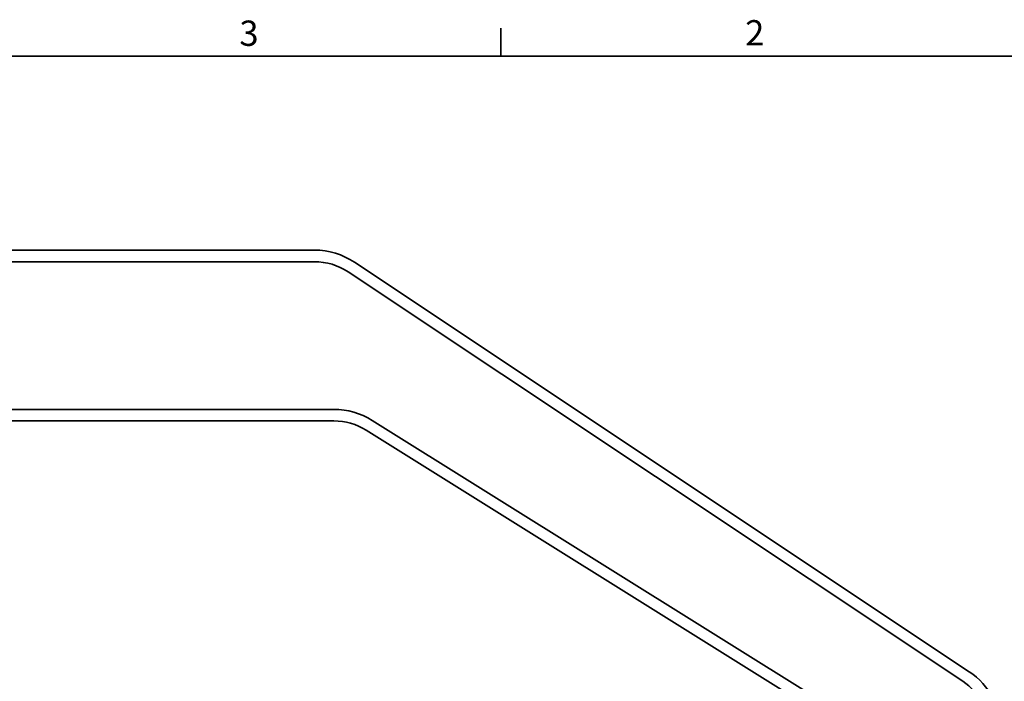
# Model space of a CAD drawing. Units: millimetres. Extents: x 0 to 420, y 0 to 297.
# Drawn here: x 213 to 350, y 201 to 292 of the extents above; entities that cross this region are included whole.
import ezdxf

# ---------------------------------------------------------------- set-up
doc = ezdxf.new("R2010")
doc.units = ezdxf.units.MM
doc.layers.get('0').update_dxf_attribs({"lineweight": 25})
doc.layers.add('Sketch Geometry(ISO)', color=7, linetype='Continuous', lineweight=35)
doc.layers.add('Symbols(ISO)', color=7, linetype='Continuous', lineweight=18)
doc.styles.add('Border_1', font='arial.ttf')

# ---------------------------------------------------------------- blocks, each defined once
blk = doc.blocks.new('Borders Default Border')
at = {"layer": 'Sketch Geometry(ISO)'}
blk.add_line((280, 287), (280, 290.9), dxfattribs=at)
at = {"layer": 'Sketch Geometry(ISO)', "flags": 128}
blk.add_lwpolyline([(10, 10), (10, 287), (410, 287), (410, 10), (10, 10)], dxfattribs=at)
at = {"layer": 'Symbols(ISO)', "char_height": 3.5, "attachment_point": 7, "style": 'Border_1'}
for s, insert in [('3', (243.86, 287.34)), ('2', (313.79, 287.4))]:
    blk.add_mtext(s, dxfattribs=dict(at, insert=insert))

msp = doc.modelspace()

# ---------------------------------------------------------------- linework, layer by layer
at = {"layer": 'Sketch Geometry(ISO)'}
for p, q in [((254.2321, 260.1865), (96.6892, 260.1865)), ((96.6892, 258.5865), (254.2321, 258.5865)), ((344.7661, 201.8832), (259.7768, 258.5086)), ((258.8897, 257.177), (343.879, 200.5517)), ((256.9296, 238.161), (183.5747, 238.161)), ((183.5747, 236.561), (256.9296, 236.561)), ((329.4152, 194.6632), (262.2284, 236.6417)), ((261.3806, 235.2848), (328.5674, 193.3062))]:
    msp.add_line(p, q, dxfattribs=at)
for centre, radius, start, end in [((254.2321, 250.1865), 10, 56.325906, 90), ((254.2321, 250.1865), 8.4, 56.325906, 90), ((256.9296, 228.161), 10, 58.002747, 90), ((256.9296, 228.161), 8.4, 58.002747, 90), ((339.2214, 193.5612), 10, 0, 56.325906), ((339.2214, 193.5612), 8.4, 0, 56.325906)]:
    msp.add_arc(centre, radius, start, end, dxfattribs=at)

# ---------------------------------------------------------------- block references
msp.add_blockref('Borders Default Border', (0, 0))

doc.saveas('drawing.dxf')
